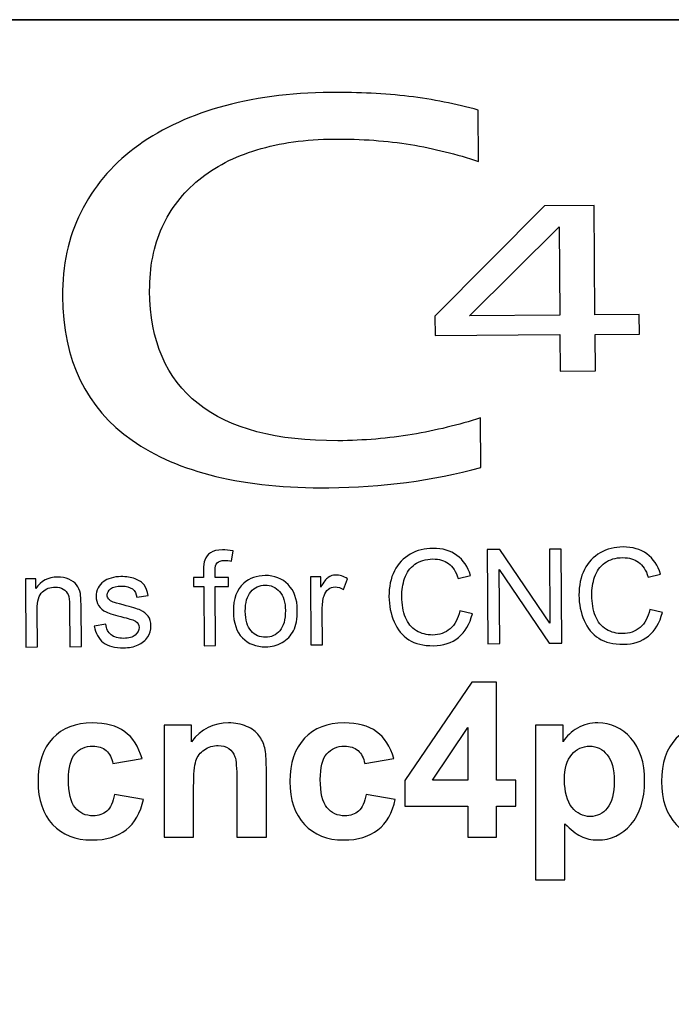
# Model space of a CAD drawing. Units: millimetres. Extents: x -140 to 108, y -171 to 140.
# Drawn here: x 71 to 80, y -107 to -93 of the extents above; entities that cross this region are included whole.
import ezdxf

# ---------------------------------------------------------------- set-up
doc = ezdxf.new("R2010")
doc.units = ezdxf.units.MM
doc.header["$MEASUREMENT"] = 0
doc.layers.add('Capa 1', color=7, linetype='Continuous')

msp = doc.modelspace()

# ---------------------------------------------------------------- linework, layer by layer
at = {"layer": 'Capa 1', "lineweight": 35}
msp.add_lwpolyline([(40.1003, -136.9481), (105.4099, -136.9481), (105.4099, -93.3599), (40.1003, -93.3599), (40.1003, -136.9481)], close=True, dxfattribs=at)
at = {"layer": 'Capa 1'}
for points, knots in [([(77.7384, -99.5485), (77.0706, -99.7302), (76.3717, -99.8244), (75.6395, -99.8297), (75.6395, -99.8297), (74.4604, -99.8382), (73.5544, -99.6191), (72.9191, -99.1738), (72.9191, -99.1738), (72.2839, -98.7285), (71.9631, -98.0651), (71.9568, -97.1835), (71.9568, -97.1835), (71.9537, -96.7559), (72.0381, -96.3695), (72.2099, -96.0228), (72.2099, -96.0228), (72.3817, -95.6762), (72.628, -95.3806), (72.9489, -95.1387), (72.9489, -95.1387), (73.2719, -94.8954), (73.6628, -94.7059), (74.1195, -94.5731), (74.1195, -94.5731), (74.5784, -94.4388), (75.0944, -94.3697), (75.6632, -94.3656), (75.6632, -94.3656), (76.0512, -94.3628), (76.4109, -94.3811), (76.7446, -94.4205), (76.7446, -94.4205), (77.0762, -94.4612), (77.3949, -94.523), (77.7027, -94.6085), (77.7027, -94.6085), (77.7027, -94.6085), (77.7079, -95.3216), (77.7079, -95.3216), (77.7079, -95.3216), (77.4042, -95.218), (77.092, -95.1394), (76.767, -95.0861), (76.767, -95.0861), (76.4439, -95.0327), (76.0907, -95.0073), (75.7071, -95.0101), (75.7071, -95.0101), (75.3148, -95.0129), (74.9622, -95.0628), (74.6447, -95.1585), (74.6447, -95.1585), (74.3293, -95.2541), (74.06, -95.3925), (73.8413, -95.5724), (73.8413, -95.5724), (73.6202, -95.7522), (73.4518, -95.9707), (73.3338, -96.2292), (73.3338, -96.2292), (73.218, -96.4863), (73.1591, -96.7806), (73.1615, -97.1093), (73.1615, -97.1093), (73.1665, -97.8001), (73.3903, -98.3194), (73.8309, -98.6672), (73.8309, -98.6672), (74.2715, -99.015), (74.9156, -99.1858), (75.7634, -99.1797), (75.7634, -99.1797), (76.1208, -99.1771), (76.4627, -99.1482), (76.7892, -99.0929), (76.7892, -99.0929), (77.118, -99.0377), (77.4312, -98.9616), (77.7334, -98.8633), (77.7334, -98.8633), (77.7334, -98.8633), (77.7384, -99.5485), (77.7384, -99.5485)], [0, 0, 0, 0, 0.0454545, 0.0454545, 0.0454545, 0.0454545, 0.0909091, 0.0909091, 0.0909091, 0.0909091, 0.1363636, 0.1363636, 0.1363636, 0.1363636, 0.1818182, 0.1818182, 0.1818182, 0.1818182, 0.2272727, 0.2272727, 0.2272727, 0.2272727, 0.2727273, 0.2727273, 0.2727273, 0.2727273, 0.3181818, 0.3181818, 0.3181818, 0.3181818, 0.3636364, 0.3636364, 0.3636364, 0.3636364, 0.4090909, 0.4090909, 0.4090909, 0.4090909, 0.4545455, 0.4545455, 0.4545455, 0.4545455, 0.5, 0.5, 0.5, 0.5, 0.5454545, 0.5454545, 0.5454545, 0.5454545, 0.5909091, 0.5909091, 0.5909091, 0.5909091, 0.6363636, 0.6363636, 0.6363636, 0.6363636, 0.6818182, 0.6818182, 0.6818182, 0.6818182, 0.7272727, 0.7272727, 0.7272727, 0.7272727, 0.7727273, 0.7727273, 0.7727273, 0.7727273, 0.8181818, 0.8181818, 0.8181818, 0.8181818, 0.8636364, 0.8636364, 0.8636364, 0.8636364, 0.9090909, 0.9090909, 0.9090909, 0.9090909, 1, 1, 1, 1]), ([(77.5587, -104.6597), (77.5587, -104.6597), (77.5587, -104.2304), (77.5587, -104.2304), (77.5587, -104.2304), (77.5587, -104.2304), (76.6881, -104.2304), (76.6881, -104.2304), (76.6881, -104.2304), (76.6881, -104.2304), (76.6881, -103.8741), (76.6881, -103.8741), (76.6881, -103.8741), (76.6881, -103.8741), (77.6114, -102.5161), (77.6114, -102.5161), (77.6114, -102.5161), (77.6114, -102.5161), (77.9552, -102.5161), (77.9552, -102.5161), (77.9552, -102.5161), (77.9552, -102.5161), (77.9552, -103.8726), (77.9552, -103.8726), (77.9552, -103.8726), (77.9552, -103.8726), (78.2205, -103.8726), (78.2205, -103.8726), (78.2205, -103.8726), (78.2205, -103.8726), (78.2205, -104.2304), (78.2205, -104.2304), (78.2205, -104.2304), (78.2205, -104.2304), (77.9552, -104.2304), (77.9552, -104.2304), (77.9552, -104.2304), (77.9552, -104.2304), (77.9552, -104.6597), (77.9552, -104.6597), (77.9552, -104.6597), (77.9552, -104.6597), (77.5587, -104.6597), (77.5587, -104.6597)], [0, 0, 0, 0, 0.0833333, 0.0833333, 0.0833333, 0.0833333, 0.1666667, 0.1666667, 0.1666667, 0.1666667, 0.25, 0.25, 0.25, 0.25, 0.3333333, 0.3333333, 0.3333333, 0.3333333, 0.4166667, 0.4166667, 0.4166667, 0.4166667, 0.5, 0.5, 0.5, 0.5, 0.5833333, 0.5833333, 0.5833333, 0.5833333, 0.6666667, 0.6666667, 0.6666667, 0.6666667, 0.75, 0.75, 0.75, 0.75, 0.8333333, 0.8333333, 0.8333333, 0.8333333, 1, 1, 1, 1]), ([(73.0564, -103.5715), (73.0564, -103.5715), (72.6539, -103.6431), (72.6539, -103.6431), (72.6539, -103.6431), (72.6405, -103.5631), (72.6097, -103.503), (72.5615, -103.4622), (72.5615, -103.4622), (72.5133, -103.422), (72.4512, -103.4016), (72.3747, -103.4016), (72.3747, -103.4016), (72.2728, -103.4016), (72.1913, -103.4369), (72.1307, -103.5074), (72.1307, -103.5074), (72.0701, -103.578), (72.0398, -103.6957), (72.0398, -103.8612), (72.0398, -103.8612), (72.0398, -104.0451), (72.0706, -104.1747), (72.1322, -104.2508), (72.1322, -104.2508), (72.1938, -104.3268), (72.2763, -104.3646), (72.3796, -104.3646), (72.3796, -104.3646), (72.4572, -104.3646), (72.5208, -104.3422), (72.57, -104.298), (72.57, -104.298), (72.6196, -104.2537), (72.6544, -104.1777), (72.6748, -104.0694), (72.6748, -104.0694), (72.6748, -104.0694), (73.0773, -104.138), (73.0773, -104.138), (73.0773, -104.138), (73.0355, -104.3228), (72.9555, -104.4624), (72.8373, -104.5568), (72.8373, -104.5568), (72.719, -104.6513), (72.5605, -104.6985), (72.3613, -104.6985), (72.3613, -104.6985), (72.1357, -104.6985), (71.9553, -104.6269), (71.8211, -104.4843), (71.8211, -104.4843), (71.6865, -104.3412), (71.6194, -104.1434), (71.6194, -103.8905), (71.6194, -103.8905), (71.6194, -103.6346), (71.687, -103.4359), (71.8216, -103.2933), (71.8216, -103.2933), (71.9563, -103.1507), (72.1387, -103.0796), (72.3687, -103.0796), (72.3687, -103.0796), (72.5565, -103.0796), (72.7061, -103.1204), (72.8174, -103.2013), (72.8174, -103.2013), (72.9282, -103.2823), (73.0077, -103.4056), (73.0564, -103.5715)], [0, 0, 0, 0, 0.0526316, 0.0526316, 0.0526316, 0.0526316, 0.1052632, 0.1052632, 0.1052632, 0.1052632, 0.1578947, 0.1578947, 0.1578947, 0.1578947, 0.2105263, 0.2105263, 0.2105263, 0.2105263, 0.2631579, 0.2631579, 0.2631579, 0.2631579, 0.3157895, 0.3157895, 0.3157895, 0.3157895, 0.3684211, 0.3684211, 0.3684211, 0.3684211, 0.4210526, 0.4210526, 0.4210526, 0.4210526, 0.4736842, 0.4736842, 0.4736842, 0.4736842, 0.5263158, 0.5263158, 0.5263158, 0.5263158, 0.5789474, 0.5789474, 0.5789474, 0.5789474, 0.6315789, 0.6315789, 0.6315789, 0.6315789, 0.6842105, 0.6842105, 0.6842105, 0.6842105, 0.7368421, 0.7368421, 0.7368421, 0.7368421, 0.7894737, 0.7894737, 0.7894737, 0.7894737, 0.8421053, 0.8421053, 0.8421053, 0.8421053, 0.8947368, 0.8947368, 0.8947368, 0.8947368, 1, 1, 1, 1]), ([(74.7741, -104.6597), (74.7741, -104.6597), (74.3657, -104.6597), (74.3657, -104.6597), (74.3657, -104.6597), (74.3657, -104.6597), (74.3657, -103.8711), (74.3657, -103.8711), (74.3657, -103.8711), (74.3657, -103.7042), (74.3567, -103.5964), (74.3394, -103.5477), (74.3394, -103.5477), (74.3215, -103.4985), (74.2931, -103.4607), (74.2534, -103.4334), (74.2534, -103.4334), (74.2136, -103.4061), (74.1659, -103.3926), (74.1103, -103.3926), (74.1103, -103.3926), (74.0387, -103.3926), (73.9746, -103.412), (73.918, -103.4508), (73.918, -103.4508), (73.8609, -103.4895), (73.8221, -103.5412), (73.8012, -103.6048), (73.8012, -103.6048), (73.7799, -103.6689), (73.7694, -103.7872), (73.7694, -103.9601), (73.7694, -103.9601), (73.7694, -103.9601), (73.7694, -104.6597), (73.7694, -104.6597), (73.7694, -104.6597), (73.7694, -104.6597), (73.361, -104.6597), (73.361, -104.6597), (73.361, -104.6597), (73.361, -104.6597), (73.361, -103.1124), (73.361, -103.1124), (73.361, -103.1124), (73.361, -103.1124), (73.7396, -103.1124), (73.7396, -103.1124), (73.7396, -103.1124), (73.7396, -103.1124), (73.7396, -103.3395), (73.7396, -103.3395), (73.7396, -103.3395), (73.8753, -103.1661), (74.0457, -103.0796), (74.2519, -103.0796), (74.2519, -103.0796), (74.3423, -103.0796), (74.4253, -103.096), (74.5003, -103.1283), (74.5003, -103.1283), (74.5759, -103.1611), (74.6325, -103.2023), (74.6708, -103.2525), (74.6708, -103.2525), (74.7095, -103.3032), (74.7364, -103.3604), (74.7513, -103.4244), (74.7513, -103.4244), (74.7667, -103.4885), (74.7741, -103.58), (74.7741, -103.6992), (74.7741, -103.6992), (74.7741, -103.6992), (74.7741, -104.6597), (74.7741, -104.6597)], [0, 0, 0, 0, 0.05, 0.05, 0.05, 0.05, 0.1, 0.1, 0.1, 0.1, 0.15, 0.15, 0.15, 0.15, 0.2, 0.2, 0.2, 0.2, 0.25, 0.25, 0.25, 0.25, 0.3, 0.3, 0.3, 0.3, 0.35, 0.35, 0.35, 0.35, 0.4, 0.4, 0.4, 0.4, 0.45, 0.45, 0.45, 0.45, 0.5, 0.5, 0.5, 0.5, 0.55, 0.55, 0.55, 0.55, 0.6, 0.6, 0.6, 0.6, 0.65, 0.65, 0.65, 0.65, 0.7, 0.7, 0.7, 0.7, 0.75, 0.75, 0.75, 0.75, 0.8, 0.8, 0.8, 0.8, 0.85, 0.85, 0.85, 0.85, 0.9, 0.9, 0.9, 0.9, 1, 1, 1, 1]), ([(76.5356, -103.5715), (76.5356, -103.5715), (76.1331, -103.6431), (76.1331, -103.6431), (76.1331, -103.6431), (76.1197, -103.5631), (76.0889, -103.503), (76.0407, -103.4622), (76.0407, -103.4622), (75.9925, -103.422), (75.9304, -103.4016), (75.8539, -103.4016), (75.8539, -103.4016), (75.752, -103.4016), (75.6705, -103.4369), (75.6099, -103.5074), (75.6099, -103.5074), (75.5493, -103.578), (75.519, -103.6957), (75.519, -103.8612), (75.519, -103.8612), (75.519, -104.0451), (75.5498, -104.1747), (75.6114, -104.2508), (75.6114, -104.2508), (75.673, -104.3268), (75.7555, -104.3646), (75.8588, -104.3646), (75.8588, -104.3646), (75.9364, -104.3646), (76, -104.3422), (76.0492, -104.298), (76.0492, -104.298), (76.0988, -104.2537), (76.1336, -104.1777), (76.154, -104.0694), (76.154, -104.0694), (76.154, -104.0694), (76.5565, -104.138), (76.5565, -104.138), (76.5565, -104.138), (76.5147, -104.3228), (76.4347, -104.4624), (76.3165, -104.5568), (76.3165, -104.5568), (76.1982, -104.6513), (76.0397, -104.6985), (75.8405, -104.6985), (75.8405, -104.6985), (75.6149, -104.6985), (75.4345, -104.6269), (75.3003, -104.4843), (75.3003, -104.4843), (75.1657, -104.3412), (75.0986, -104.1434), (75.0986, -103.8905), (75.0986, -103.8905), (75.0986, -103.6346), (75.1662, -103.4359), (75.3008, -103.2933), (75.3008, -103.2933), (75.4355, -103.1507), (75.6179, -103.0796), (75.8479, -103.0796), (75.8479, -103.0796), (76.0357, -103.0796), (76.1853, -103.1204), (76.2966, -103.2013), (76.2966, -103.2013), (76.4074, -103.2823), (76.4869, -103.4056), (76.5356, -103.5715)], [0, 0, 0, 0, 0.0526316, 0.0526316, 0.0526316, 0.0526316, 0.1052632, 0.1052632, 0.1052632, 0.1052632, 0.1578947, 0.1578947, 0.1578947, 0.1578947, 0.2105263, 0.2105263, 0.2105263, 0.2105263, 0.2631579, 0.2631579, 0.2631579, 0.2631579, 0.3157895, 0.3157895, 0.3157895, 0.3157895, 0.3684211, 0.3684211, 0.3684211, 0.3684211, 0.4210526, 0.4210526, 0.4210526, 0.4210526, 0.4736842, 0.4736842, 0.4736842, 0.4736842, 0.5263158, 0.5263158, 0.5263158, 0.5263158, 0.5789474, 0.5789474, 0.5789474, 0.5789474, 0.6315789, 0.6315789, 0.6315789, 0.6315789, 0.6842105, 0.6842105, 0.6842105, 0.6842105, 0.7368421, 0.7368421, 0.7368421, 0.7368421, 0.7894737, 0.7894737, 0.7894737, 0.7894737, 0.8421053, 0.8421053, 0.8421053, 0.8421053, 0.8947368, 0.8947368, 0.8947368, 0.8947368, 1, 1, 1, 1]), ([(77.5587, -103.8726), (77.5587, -103.8726), (77.5587, -103.1437), (77.5587, -103.1437), (77.5587, -103.1437), (77.5587, -103.1437), (77.0707, -103.8726), (77.0707, -103.8726), (77.0707, -103.8726), (77.0707, -103.8726), (77.5587, -103.8726), (77.5587, -103.8726)], [0, 0, 0, 0, 0.25, 0.25, 0.25, 0.25, 0.5, 0.5, 0.5, 0.5, 1, 1, 1, 1]), ([(78.4923, -103.1124), (78.4923, -103.1124), (78.8739, -103.1124), (78.8739, -103.1124), (78.8739, -103.1124), (78.8739, -103.1124), (78.8739, -103.3395), (78.8739, -103.3395), (78.8739, -103.3395), (78.9236, -103.262), (78.9902, -103.1994), (79.0747, -103.1512), (79.0747, -103.1512), (79.1591, -103.1035), (79.2531, -103.0796), (79.3559, -103.0796), (79.3559, -103.0796), (79.5353, -103.0796), (79.6878, -103.1502), (79.813, -103.2913), (79.813, -103.2913), (79.9383, -103.4319), (80.0009, -103.6287), (80.0009, -103.8801), (80.0009, -103.8801), (80.0009, -104.139), (79.9378, -104.3397), (79.8116, -104.4833), (79.8116, -104.4833), (79.6853, -104.6269), (79.5323, -104.6985), (79.3524, -104.6985), (79.3524, -104.6985), (79.267, -104.6985), (79.1895, -104.6816), (79.1199, -104.6473), (79.1199, -104.6473), (79.0508, -104.6135), (78.9773, -104.5554), (78.9008, -104.4729), (78.9008, -104.4729), (78.9008, -104.4729), (78.9008, -105.247), (78.9008, -105.247), (78.9008, -105.247), (78.9008, -105.247), (78.4923, -105.247), (78.4923, -105.247), (78.4923, -105.247), (78.4923, -105.247), (78.4923, -103.1124), (78.4923, -103.1124)], [0, 0, 0, 0, 0.0714286, 0.0714286, 0.0714286, 0.0714286, 0.1428571, 0.1428571, 0.1428571, 0.1428571, 0.2142857, 0.2142857, 0.2142857, 0.2142857, 0.2857143, 0.2857143, 0.2857143, 0.2857143, 0.3571429, 0.3571429, 0.3571429, 0.3571429, 0.4285714, 0.4285714, 0.4285714, 0.4285714, 0.5, 0.5, 0.5, 0.5, 0.5714286, 0.5714286, 0.5714286, 0.5714286, 0.6428571, 0.6428571, 0.6428571, 0.6428571, 0.7142857, 0.7142857, 0.7142857, 0.7142857, 0.7857143, 0.7857143, 0.7857143, 0.7857143, 0.8571429, 0.8571429, 0.8571429, 0.8571429, 1, 1, 1, 1]), ([(81.6729, -103.5715), (81.6729, -103.5715), (81.2704, -103.6431), (81.2704, -103.6431), (81.2704, -103.6431), (81.257, -103.5631), (81.2262, -103.503), (81.178, -103.4622), (81.178, -103.4622), (81.1298, -103.422), (81.0677, -103.4016), (80.9912, -103.4016), (80.9912, -103.4016), (80.8893, -103.4016), (80.8078, -103.4369), (80.7472, -103.5074), (80.7472, -103.5074), (80.6866, -103.578), (80.6563, -103.6957), (80.6563, -103.8612), (80.6563, -103.8612), (80.6563, -104.0451), (80.6871, -104.1747), (80.7487, -104.2508), (80.7487, -104.2508), (80.8103, -104.3268), (80.8928, -104.3646), (80.9961, -104.3646), (80.9961, -104.3646), (81.0737, -104.3646), (81.1373, -104.3422), (81.1865, -104.298), (81.1865, -104.298), (81.2361, -104.2537), (81.2709, -104.1777), (81.2913, -104.0694), (81.2913, -104.0694), (81.2913, -104.0694), (81.6938, -104.138), (81.6938, -104.138), (81.6938, -104.138), (81.652, -104.3228), (81.572, -104.4624), (81.4538, -104.5568), (81.4538, -104.5568), (81.3355, -104.6513), (81.177, -104.6985), (80.9778, -104.6985), (80.9778, -104.6985), (80.7522, -104.6985), (80.5718, -104.6269), (80.4376, -104.4843), (80.4376, -104.4843), (80.303, -104.3412), (80.2359, -104.1434), (80.2359, -103.8905), (80.2359, -103.8905), (80.2359, -103.6346), (80.3035, -103.4359), (80.4381, -103.2933), (80.4381, -103.2933), (80.5728, -103.1507), (80.7552, -103.0796), (80.9852, -103.0796), (80.9852, -103.0796), (81.173, -103.0796), (81.3226, -103.1204), (81.4339, -103.2013), (81.4339, -103.2013), (81.5447, -103.2823), (81.6242, -103.4056), (81.6729, -103.5715)], [0, 0, 0, 0, 0.0526316, 0.0526316, 0.0526316, 0.0526316, 0.1052632, 0.1052632, 0.1052632, 0.1052632, 0.1578947, 0.1578947, 0.1578947, 0.1578947, 0.2105263, 0.2105263, 0.2105263, 0.2105263, 0.2631579, 0.2631579, 0.2631579, 0.2631579, 0.3157895, 0.3157895, 0.3157895, 0.3157895, 0.3684211, 0.3684211, 0.3684211, 0.3684211, 0.4210526, 0.4210526, 0.4210526, 0.4210526, 0.4736842, 0.4736842, 0.4736842, 0.4736842, 0.5263158, 0.5263158, 0.5263158, 0.5263158, 0.5789474, 0.5789474, 0.5789474, 0.5789474, 0.6315789, 0.6315789, 0.6315789, 0.6315789, 0.6842105, 0.6842105, 0.6842105, 0.6842105, 0.7368421, 0.7368421, 0.7368421, 0.7368421, 0.7894737, 0.7894737, 0.7894737, 0.7894737, 0.8421053, 0.8421053, 0.8421053, 0.8421053, 0.8947368, 0.8947368, 0.8947368, 0.8947368, 1, 1, 1, 1]), ([(78.8948, -103.8622), (78.8948, -104.0366), (78.9291, -104.1653), (78.9982, -104.2488), (78.9982, -104.2488), (79.0667, -104.3318), (79.1507, -104.3735), (79.2491, -104.3735), (79.2491, -104.3735), (79.344, -104.3735), (79.423, -104.3352), (79.4861, -104.2587), (79.4861, -104.2587), (79.5492, -104.1822), (79.5805, -104.057), (79.5805, -103.8826), (79.5805, -103.8826), (79.5805, -103.7196), (79.5482, -103.5989), (79.4831, -103.5198), (79.4831, -103.5198), (79.4185, -103.4408), (79.338, -103.4016), (79.2421, -103.4016), (79.2421, -103.4016), (79.1423, -103.4016), (79.0593, -103.4403), (78.9937, -103.5179), (78.9937, -103.5179), (78.9276, -103.5954), (78.8948, -103.7102), (78.8948, -103.8622)], [0, 0, 0, 0, 0.1111111, 0.1111111, 0.1111111, 0.1111111, 0.2222222, 0.2222222, 0.2222222, 0.2222222, 0.3333333, 0.3333333, 0.3333333, 0.3333333, 0.4444444, 0.4444444, 0.4444444, 0.4444444, 0.5555556, 0.5555556, 0.5555556, 0.5555556, 0.6666667, 0.6666667, 0.6666667, 0.6666667, 0.7777778, 0.7777778, 0.7777778, 0.7777778, 1, 1, 1, 1])]:
    msp.add_open_spline(points, degree=3, knots=knots, dxfattribs=at)
at = {"layer": 'Capa 1', "color": 240}
for points, knots in [([(79.9287, -97.705), (79.9287, -97.705), (79.3169, -97.7094), (79.3169, -97.7094), (79.3169, -97.7094), (79.3169, -97.7094), (79.3205, -98.2158), (79.3205, -98.2158), (79.3205, -98.2158), (79.3205, -98.2158), (78.8332, -98.2193), (78.8332, -98.2193), (78.8332, -98.2193), (78.8332, -98.2193), (78.8295, -97.7129), (78.8295, -97.7129), (78.8295, -97.7129), (78.8295, -97.7129), (77.1053, -97.7253), (77.1053, -97.7253), (77.1053, -97.7253), (77.1053, -97.7253), (77.1034, -97.4575), (77.1034, -97.4575), (77.1034, -97.4575), (77.1034, -97.4575), (78.6192, -95.9315), (78.6192, -95.9315), (78.6192, -95.9315), (78.6192, -95.9315), (79.304, -95.9266), (79.304, -95.9266), (79.304, -95.9266), (79.304, -95.9266), (79.3149, -97.4415), (79.3149, -97.4415), (79.3149, -97.4415), (79.3149, -97.4415), (79.9268, -97.4371), (79.9268, -97.4371), (79.9268, -97.4371), (79.9268, -97.4371), (79.9287, -97.705), (79.9287, -97.705)], [0, 0, 0, 0, 0.0833333, 0.0833333, 0.0833333, 0.0833333, 0.1666667, 0.1666667, 0.1666667, 0.1666667, 0.25, 0.25, 0.25, 0.25, 0.3333333, 0.3333333, 0.3333333, 0.3333333, 0.4166667, 0.4166667, 0.4166667, 0.4166667, 0.5, 0.5, 0.5, 0.5, 0.5833333, 0.5833333, 0.5833333, 0.5833333, 0.6666667, 0.6666667, 0.6666667, 0.6666667, 0.75, 0.75, 0.75, 0.75, 0.8333333, 0.8333333, 0.8333333, 0.8333333, 1, 1, 1, 1]), ([(78.8188, -96.2242), (78.8188, -96.2242), (77.5806, -97.454), (77.5806, -97.454), (77.5806, -97.454), (77.5806, -97.454), (78.8276, -97.445), (78.8276, -97.445), (78.8276, -97.445), (78.8276, -97.445), (78.8188, -96.2242), (78.8188, -96.2242)], [0, 0, 0, 0, 0.25, 0.25, 0.25, 0.25, 0.5, 0.5, 0.5, 0.5, 1, 1, 1, 1]), ([(73.9144, -102.0133), (73.9144, -102.0133), (73.9085, -101.195), (73.9085, -101.195), (73.9085, -101.195), (73.9085, -101.195), (73.7677, -101.196), (73.7677, -101.196), (73.7677, -101.196), (73.7677, -101.196), (73.7668, -101.0718), (73.7668, -101.0718), (73.7668, -101.0718), (73.7668, -101.0718), (73.9076, -101.0708), (73.9076, -101.0708), (73.9076, -101.0708), (73.9076, -101.0708), (73.9069, -100.9705), (73.9069, -100.9705), (73.9069, -100.9705), (73.9065, -100.9072), (73.9119, -100.8599), (73.9229, -100.8292), (73.9229, -100.8292), (73.938, -100.7876), (73.9647, -100.7538), (74.0033, -100.7278), (74.0033, -100.7278), (74.0419, -100.7017), (74.096, -100.6886), (74.1661, -100.6881), (74.1661, -100.6881), (74.2109, -100.6877), (74.2606, -100.6926), (74.3152, -100.7031), (74.3152, -100.7031), (74.3152, -100.7031), (74.2923, -100.8426), (74.2923, -100.8426), (74.2923, -100.8426), (74.2592, -100.8368), (74.2277, -100.834), (74.198, -100.8342), (74.198, -100.8342), (74.1495, -100.8345), (74.1153, -100.8451), (74.0955, -100.8661), (74.0955, -100.8661), (74.0754, -100.8869), (74.0657, -100.9257), (74.0661, -100.9827), (74.0661, -100.9827), (74.0661, -100.9827), (74.0667, -101.0696), (74.0667, -101.0696), (74.0667, -101.0696), (74.0667, -101.0696), (74.2503, -101.0683), (74.2503, -101.0683), (74.2503, -101.0683), (74.2503, -101.0683), (74.2512, -101.1926), (74.2512, -101.1926), (74.2512, -101.1926), (74.2512, -101.1926), (74.0676, -101.1939), (74.0676, -101.1939), (74.0676, -101.1939), (74.0676, -101.1939), (74.0735, -102.0121), (74.0735, -102.0121), (74.0735, -102.0121), (74.0735, -102.0121), (73.9144, -102.0133), (73.9144, -102.0133)], [0, 0, 0, 0, 0.05, 0.05, 0.05, 0.05, 0.1, 0.1, 0.1, 0.1, 0.15, 0.15, 0.15, 0.15, 0.2, 0.2, 0.2, 0.2, 0.25, 0.25, 0.25, 0.25, 0.3, 0.3, 0.3, 0.3, 0.35, 0.35, 0.35, 0.35, 0.4, 0.4, 0.4, 0.4, 0.45, 0.45, 0.45, 0.45, 0.5, 0.5, 0.5, 0.5, 0.55, 0.55, 0.55, 0.55, 0.6, 0.6, 0.6, 0.6, 0.65, 0.65, 0.65, 0.65, 0.7, 0.7, 0.7, 0.7, 0.75, 0.75, 0.75, 0.75, 0.8, 0.8, 0.8, 0.8, 0.85, 0.85, 0.85, 0.85, 0.9, 0.9, 0.9, 0.9, 1, 1, 1, 1]), ([(77.4481, -101.5315), (77.4481, -101.5315), (77.6208, -101.5739), (77.6208, -101.5739), (77.6208, -101.5739), (77.5858, -101.7153), (77.5214, -101.8236), (77.4283, -101.8988), (77.4283, -101.8988), (77.3349, -101.9737), (77.2207, -102.0115), (77.0849, -102.0125), (77.0849, -102.0125), (76.9447, -102.0135), (76.8306, -101.9859), (76.7423, -101.9295), (76.7423, -101.9295), (76.6541, -101.8729), (76.5865, -101.7907), (76.54, -101.6829), (76.54, -101.6829), (76.4935, -101.5747), (76.4696, -101.4586), (76.4687, -101.3344), (76.4687, -101.3344), (76.4677, -101.1989), (76.4926, -101.0806), (76.5437, -100.9794), (76.5437, -100.9794), (76.5948, -100.8781), (76.6678, -100.8009), (76.7632, -100.7478), (76.7632, -100.7478), (76.8582, -100.6947), (76.9632, -100.6679), (77.078, -100.6671), (77.078, -100.6671), (77.2083, -100.6661), (77.3179, -100.6984), (77.4071, -100.7641), (77.4071, -100.7641), (77.4963, -100.8298), (77.5588, -100.9224), (77.5945, -101.0424), (77.5945, -101.0424), (77.5945, -101.0424), (77.4255, -101.0836), (77.4255, -101.0836), (77.4255, -101.0836), (77.3945, -100.989), (77.3504, -100.9205), (77.2925, -100.8776), (77.2925, -100.8776), (77.2349, -100.8347), (77.1627, -100.8137), (77.0754, -100.8143), (77.0754, -100.8143), (76.9754, -100.8151), (76.8923, -100.8396), (76.8254, -100.8879), (76.8254, -100.8879), (76.7585, -100.9366), (76.7117, -101.0012), (76.6853, -101.0823), (76.6853, -101.0823), (76.6586, -101.163), (76.6456, -101.2465), (76.6462, -101.3322), (76.6462, -101.3322), (76.647, -101.4431), (76.6638, -101.5393), (76.6965, -101.6217), (76.6965, -101.6217), (76.7295, -101.7039), (76.7799, -101.7654), (76.8484, -101.8058), (76.8484, -101.8058), (76.9169, -101.8462), (76.9906, -101.866), (77.07, -101.8654), (77.07, -101.8654), (77.1663, -101.8647), (77.2476, -101.8362), (77.3141, -101.7803), (77.3141, -101.7803), (77.3807, -101.7241), (77.4253, -101.6411), (77.4481, -101.5315)], [0, 0, 0, 0, 0.0434783, 0.0434783, 0.0434783, 0.0434783, 0.0869565, 0.0869565, 0.0869565, 0.0869565, 0.1304348, 0.1304348, 0.1304348, 0.1304348, 0.173913, 0.173913, 0.173913, 0.173913, 0.2173913, 0.2173913, 0.2173913, 0.2173913, 0.2608696, 0.2608696, 0.2608696, 0.2608696, 0.3043478, 0.3043478, 0.3043478, 0.3043478, 0.3478261, 0.3478261, 0.3478261, 0.3478261, 0.3913043, 0.3913043, 0.3913043, 0.3913043, 0.4347826, 0.4347826, 0.4347826, 0.4347826, 0.4782609, 0.4782609, 0.4782609, 0.4782609, 0.5217391, 0.5217391, 0.5217391, 0.5217391, 0.5652174, 0.5652174, 0.5652174, 0.5652174, 0.6086957, 0.6086957, 0.6086957, 0.6086957, 0.6521739, 0.6521739, 0.6521739, 0.6521739, 0.6956522, 0.6956522, 0.6956522, 0.6956522, 0.7391304, 0.7391304, 0.7391304, 0.7391304, 0.7826087, 0.7826087, 0.7826087, 0.7826087, 0.826087, 0.826087, 0.826087, 0.826087, 0.8695652, 0.8695652, 0.8695652, 0.8695652, 0.9130435, 0.9130435, 0.9130435, 0.9130435, 1, 1, 1, 1]), ([(77.834, -101.985), (77.834, -101.985), (77.8246, -100.6838), (77.8246, -100.6838), (77.8246, -100.6838), (77.8246, -100.6838), (78.0013, -100.6826), (78.0013, -100.6826), (78.0013, -100.6826), (78.0013, -100.6826), (78.692, -101.6992), (78.692, -101.6992), (78.692, -101.6992), (78.692, -101.6992), (78.6847, -100.6776), (78.6847, -100.6776), (78.6847, -100.6776), (78.6847, -100.6776), (78.8498, -100.6764), (78.8498, -100.6764), (78.8498, -100.6764), (78.8498, -100.6764), (78.8592, -101.9776), (78.8592, -101.9776), (78.8592, -101.9776), (78.8592, -101.9776), (78.6826, -101.9789), (78.6826, -101.9789), (78.6826, -101.9789), (78.6826, -101.9789), (77.9917, -100.9613), (77.9917, -100.9613), (77.9917, -100.9613), (77.9917, -100.9613), (77.9991, -101.9838), (77.9991, -101.9838), (77.9991, -101.9838), (77.9991, -101.9838), (77.834, -101.985), (77.834, -101.985)], [0, 0, 0, 0, 0.0909091, 0.0909091, 0.0909091, 0.0909091, 0.1818182, 0.1818182, 0.1818182, 0.1818182, 0.2727273, 0.2727273, 0.2727273, 0.2727273, 0.3636364, 0.3636364, 0.3636364, 0.3636364, 0.4545455, 0.4545455, 0.4545455, 0.4545455, 0.5454545, 0.5454545, 0.5454545, 0.5454545, 0.6363636, 0.6363636, 0.6363636, 0.6363636, 0.7272727, 0.7272727, 0.7272727, 0.7272727, 0.8181818, 0.8181818, 0.8181818, 0.8181818, 1, 1, 1, 1]), ([(80.0735, -101.5125), (80.0735, -101.5125), (80.2462, -101.5549), (80.2462, -101.5549), (80.2462, -101.5549), (80.2111, -101.6964), (80.1467, -101.8047), (80.0537, -101.8799), (80.0537, -101.8799), (79.9603, -101.9548), (79.846, -101.9926), (79.7103, -101.9935), (79.7103, -101.9935), (79.5701, -101.9946), (79.456, -101.9669), (79.3677, -101.9106), (79.3677, -101.9106), (79.2795, -101.854), (79.2119, -101.7718), (79.1653, -101.6639), (79.1653, -101.6639), (79.1189, -101.5558), (79.095, -101.4396), (79.0941, -101.3154), (79.0941, -101.3154), (79.0931, -101.18), (79.118, -101.0617), (79.169, -100.9604), (79.169, -100.9604), (79.2202, -100.8591), (79.2932, -100.782), (79.3886, -100.7289), (79.3886, -100.7289), (79.4836, -100.6758), (79.5886, -100.6489), (79.7034, -100.6481), (79.7034, -100.6481), (79.8336, -100.6472), (79.9432, -100.6795), (80.0325, -100.7452), (80.0325, -100.7452), (80.1217, -100.8109), (80.1842, -100.9034), (80.2199, -101.0234), (80.2199, -101.0234), (80.2199, -101.0234), (80.0508, -101.0646), (80.0508, -101.0646), (80.0508, -101.0646), (80.0198, -100.97), (79.9758, -100.9016), (79.9179, -100.8587), (79.9179, -100.8587), (79.8603, -100.8158), (79.788, -100.7948), (79.7008, -100.7954), (79.7008, -100.7954), (79.6008, -100.7961), (79.5176, -100.8207), (79.4508, -100.869), (79.4508, -100.869), (79.3839, -100.9177), (79.337, -100.9822), (79.3107, -101.0633), (79.3107, -101.0633), (79.284, -101.1441), (79.271, -101.2275), (79.2716, -101.3133), (79.2716, -101.3133), (79.2724, -101.4241), (79.2891, -101.5203), (79.3218, -101.6028), (79.3218, -101.6028), (79.3549, -101.685), (79.4053, -101.7464), (79.4737, -101.7868), (79.4737, -101.7868), (79.5422, -101.8273), (79.616, -101.847), (79.6954, -101.8465), (79.6954, -101.8465), (79.7917, -101.8458), (79.8729, -101.8173), (79.9395, -101.7614), (79.9395, -101.7614), (80.0061, -101.7052), (80.0506, -101.6221), (80.0735, -101.5125)], [0, 0, 0, 0, 0.0434783, 0.0434783, 0.0434783, 0.0434783, 0.0869565, 0.0869565, 0.0869565, 0.0869565, 0.1304348, 0.1304348, 0.1304348, 0.1304348, 0.173913, 0.173913, 0.173913, 0.173913, 0.2173913, 0.2173913, 0.2173913, 0.2173913, 0.2608696, 0.2608696, 0.2608696, 0.2608696, 0.3043478, 0.3043478, 0.3043478, 0.3043478, 0.3478261, 0.3478261, 0.3478261, 0.3478261, 0.3913043, 0.3913043, 0.3913043, 0.3913043, 0.4347826, 0.4347826, 0.4347826, 0.4347826, 0.4782609, 0.4782609, 0.4782609, 0.4782609, 0.5217391, 0.5217391, 0.5217391, 0.5217391, 0.5652174, 0.5652174, 0.5652174, 0.5652174, 0.6086957, 0.6086957, 0.6086957, 0.6086957, 0.6521739, 0.6521739, 0.6521739, 0.6521739, 0.6956522, 0.6956522, 0.6956522, 0.6956522, 0.7391304, 0.7391304, 0.7391304, 0.7391304, 0.7826087, 0.7826087, 0.7826087, 0.7826087, 0.826087, 0.826087, 0.826087, 0.826087, 0.8695652, 0.8695652, 0.8695652, 0.8695652, 0.9130435, 0.9130435, 0.9130435, 0.9130435, 1, 1, 1, 1]), ([(71.4519, -102.031), (71.4519, -102.031), (71.4451, -101.0885), (71.4451, -101.0885), (71.4451, -101.0885), (71.4451, -101.0885), (71.5887, -101.0875), (71.5887, -101.0875), (71.5887, -101.0875), (71.5887, -101.0875), (71.5896, -101.2214), (71.5896, -101.2214), (71.5896, -101.2214), (71.6583, -101.1173), (71.7578, -101.0648), (71.8884, -101.0639), (71.8884, -101.0639), (71.9454, -101.0634), (71.9976, -101.0734), (72.0453, -101.0933), (72.0453, -101.0933), (72.0933, -101.1135), (72.1289, -101.14), (72.1528, -101.1731), (72.1528, -101.1731), (72.1769, -101.206), (72.1936, -101.2452), (72.2036, -101.2906), (72.2036, -101.2906), (72.2096, -101.3202), (72.213, -101.3721), (72.2135, -101.4459), (72.2135, -101.4459), (72.2135, -101.4459), (72.2177, -102.0255), (72.2177, -102.0255), (72.2177, -102.0255), (72.2177, -102.0255), (72.0577, -102.0267), (72.0577, -102.0267), (72.0577, -102.0267), (72.0577, -102.0267), (72.0536, -101.4532), (72.0536, -101.4532), (72.0536, -101.4532), (72.0531, -101.3883), (72.0467, -101.3396), (72.034, -101.3073), (72.034, -101.3073), (72.0214, -101.2753), (71.9991, -101.2497), (71.9675, -101.2308), (71.9675, -101.2308), (71.9355, -101.2117), (71.8985, -101.2022), (71.8558, -101.2025), (71.8558, -101.2025), (71.7876, -101.203), (71.7293, -101.2252), (71.6799, -101.2686), (71.6799, -101.2686), (71.6309, -101.3123), (71.6069, -101.3943), (71.6078, -101.5152), (71.6078, -101.5152), (71.6078, -101.5152), (71.6115, -102.0299), (71.6115, -102.0299), (71.6115, -102.0299), (71.6115, -102.0299), (71.4519, -102.031), (71.4519, -102.031)], [0, 0, 0, 0, 0.0526316, 0.0526316, 0.0526316, 0.0526316, 0.1052632, 0.1052632, 0.1052632, 0.1052632, 0.1578947, 0.1578947, 0.1578947, 0.1578947, 0.2105263, 0.2105263, 0.2105263, 0.2105263, 0.2631579, 0.2631579, 0.2631579, 0.2631579, 0.3157895, 0.3157895, 0.3157895, 0.3157895, 0.3684211, 0.3684211, 0.3684211, 0.3684211, 0.4210526, 0.4210526, 0.4210526, 0.4210526, 0.4736842, 0.4736842, 0.4736842, 0.4736842, 0.5263158, 0.5263158, 0.5263158, 0.5263158, 0.5789474, 0.5789474, 0.5789474, 0.5789474, 0.6315789, 0.6315789, 0.6315789, 0.6315789, 0.6842105, 0.6842105, 0.6842105, 0.6842105, 0.7368421, 0.7368421, 0.7368421, 0.7368421, 0.7894737, 0.7894737, 0.7894737, 0.7894737, 0.8421053, 0.8421053, 0.8421053, 0.8421053, 0.8947368, 0.8947368, 0.8947368, 0.8947368, 1, 1, 1, 1]), ([(72.3968, -101.7427), (72.3968, -101.7427), (72.5545, -101.7168), (72.5545, -101.7168), (72.5545, -101.7168), (72.5637, -101.7801), (72.5889, -101.8283), (72.6297, -101.8619), (72.6297, -101.8619), (72.6703, -101.8953), (72.727, -101.9118), (72.8001, -101.9113), (72.8001, -101.9113), (72.8734, -101.9108), (72.9278, -101.8953), (72.963, -101.8653), (72.963, -101.8653), (72.9983, -101.835), (73.0158, -101.7998), (73.0155, -101.7598), (73.0155, -101.7598), (73.0153, -101.7234), (72.9993, -101.6954), (72.9677, -101.6747), (72.9677, -101.6747), (72.9458, -101.6606), (72.8911, -101.6431), (72.804, -101.6219), (72.804, -101.6219), (72.6869, -101.5931), (72.6052, -101.5683), (72.5599, -101.5468), (72.5599, -101.5468), (72.5146, -101.5256), (72.4798, -101.4959), (72.4563, -101.4579), (72.4563, -101.4579), (72.4327, -101.4198), (72.4206, -101.3778), (72.4202, -101.3318), (72.4202, -101.3318), (72.4199, -101.2897), (72.4293, -101.2508), (72.4484, -101.215), (72.4484, -101.215), (72.4672, -101.1787), (72.4934, -101.1488), (72.5262, -101.125), (72.5262, -101.125), (72.551, -101.1066), (72.5848, -101.0907), (72.6274, -101.0776), (72.6274, -101.0776), (72.6704, -101.0646), (72.7164, -101.0579), (72.7654, -101.0575), (72.7654, -101.0575), (72.8393, -101.057), (72.9042, -101.0674), (72.9604, -101.0882), (72.9604, -101.0882), (73.0167, -101.109), (73.0581, -101.1375), (73.085, -101.1737), (73.085, -101.1737), (73.1119, -101.2102), (73.1304, -101.2585), (73.1409, -101.3193), (73.1409, -101.3193), (73.1409, -101.3193), (72.985, -101.3419), (72.985, -101.3419), (72.985, -101.3419), (72.9774, -101.2935), (72.9565, -101.2558), (72.9224, -101.2288), (72.9224, -101.2288), (72.8882, -101.2018), (72.84, -101.1884), (72.7779, -101.1889), (72.7779, -101.1889), (72.7045, -101.1894), (72.6522, -101.202), (72.6212, -101.2264), (72.6212, -101.2264), (72.5899, -101.2509), (72.5744, -101.2794), (72.5746, -101.3119), (72.5746, -101.3119), (72.5747, -101.3328), (72.5815, -101.3512), (72.5947, -101.3678), (72.5947, -101.3678), (72.6078, -101.385), (72.6282, -101.3988), (72.6561, -101.4101), (72.6561, -101.4101), (72.6723, -101.4157), (72.7193, -101.429), (72.7976, -101.4497), (72.7976, -101.4497), (72.9109, -101.4791), (72.9898, -101.5031), (73.0345, -101.5222), (73.0345, -101.5222), (73.0794, -101.5409), (73.1148, -101.5688), (73.1405, -101.6053), (73.1405, -101.6053), (73.1662, -101.6418), (73.1793, -101.6871), (73.1797, -101.7416), (73.1797, -101.7416), (73.1801, -101.795), (73.1647, -101.8451), (73.1341, -101.8925), (73.1341, -101.8925), (73.1032, -101.9397), (73.0587, -101.9764), (73.0004, -102.0026), (73.0004, -102.0026), (72.9421, -102.0288), (72.8758, -102.042), (72.8019, -102.0425), (72.8019, -102.0425), (72.6792, -102.0434), (72.5857, -102.0186), (72.5211, -101.9682), (72.5211, -101.9682), (72.4566, -101.9177), (72.4151, -101.8426), (72.3968, -101.7427)], [0, 0, 0, 0, 0.0294118, 0.0294118, 0.0294118, 0.0294118, 0.0588235, 0.0588235, 0.0588235, 0.0588235, 0.0882353, 0.0882353, 0.0882353, 0.0882353, 0.1176471, 0.1176471, 0.1176471, 0.1176471, 0.1470588, 0.1470588, 0.1470588, 0.1470588, 0.1764706, 0.1764706, 0.1764706, 0.1764706, 0.2058824, 0.2058824, 0.2058824, 0.2058824, 0.2352941, 0.2352941, 0.2352941, 0.2352941, 0.2647059, 0.2647059, 0.2647059, 0.2647059, 0.2941176, 0.2941176, 0.2941176, 0.2941176, 0.3235294, 0.3235294, 0.3235294, 0.3235294, 0.3529412, 0.3529412, 0.3529412, 0.3529412, 0.3823529, 0.3823529, 0.3823529, 0.3823529, 0.4117647, 0.4117647, 0.4117647, 0.4117647, 0.4411765, 0.4411765, 0.4411765, 0.4411765, 0.4705882, 0.4705882, 0.4705882, 0.4705882, 0.5, 0.5, 0.5, 0.5, 0.5294118, 0.5294118, 0.5294118, 0.5294118, 0.5588235, 0.5588235, 0.5588235, 0.5588235, 0.5882353, 0.5882353, 0.5882353, 0.5882353, 0.6176471, 0.6176471, 0.6176471, 0.6176471, 0.6470588, 0.6470588, 0.6470588, 0.6470588, 0.6764706, 0.6764706, 0.6764706, 0.6764706, 0.7058824, 0.7058824, 0.7058824, 0.7058824, 0.7352941, 0.7352941, 0.7352941, 0.7352941, 0.7647059, 0.7647059, 0.7647059, 0.7647059, 0.7941176, 0.7941176, 0.7941176, 0.7941176, 0.8235294, 0.8235294, 0.8235294, 0.8235294, 0.8529412, 0.8529412, 0.8529412, 0.8529412, 0.8823529, 0.8823529, 0.8823529, 0.8823529, 0.9117647, 0.9117647, 0.9117647, 0.9117647, 0.9411765, 0.9411765, 0.9411765, 0.9411765, 1, 1, 1, 1]), ([(74.3185, -101.5389), (74.3172, -101.3644), (74.3648, -101.2347), (74.4614, -101.1501), (74.4614, -101.1501), (74.5418, -101.0799), (74.6403, -101.044), (74.757, -101.0432), (74.757, -101.0432), (74.8866, -101.0422), (74.993, -101.0838), (75.0757, -101.1684), (75.0757, -101.1684), (75.1587, -101.2526), (75.2004, -101.3696), (75.2015, -101.5192), (75.2015, -101.5192), (75.2024, -101.6407), (75.1849, -101.7363), (75.1491, -101.8059), (75.1491, -101.8059), (75.1132, -101.8759), (75.0605, -101.9302), (74.9914, -101.9691), (74.9914, -101.9691), (74.9221, -102.0081), (74.8465, -102.0277), (74.7641, -102.0283), (74.7641, -102.0283), (74.6323, -102.0293), (74.5253, -101.9879), (74.4433, -101.9037), (74.4433, -101.9037), (74.3611, -101.8198), (74.3196, -101.6983), (74.3185, -101.5389)], [0, 0, 0, 0, 0.1, 0.1, 0.1, 0.1, 0.2, 0.2, 0.2, 0.2, 0.3, 0.3, 0.3, 0.3, 0.4, 0.4, 0.4, 0.4, 0.5, 0.5, 0.5, 0.5, 0.6, 0.6, 0.6, 0.6, 0.7, 0.7, 0.7, 0.7, 0.8, 0.8, 0.8, 0.8, 1, 1, 1, 1]), ([(75.3907, -102.0026), (75.3907, -102.0026), (75.3839, -101.0601), (75.3839, -101.0601), (75.3839, -101.0601), (75.3839, -101.0601), (75.5275, -101.0591), (75.5275, -101.0591), (75.5275, -101.0591), (75.5275, -101.0591), (75.5285, -101.2018), (75.5285, -101.2018), (75.5285, -101.2018), (75.5647, -101.1349), (75.5983, -101.0904), (75.6294, -101.069), (75.6294, -101.069), (75.6601, -101.0476), (75.6942, -101.0364), (75.7315, -101.0361), (75.7315, -101.0361), (75.7854, -101.0357), (75.8401, -101.0526), (75.8961, -101.0864), (75.8961, -101.0864), (75.8961, -101.0864), (75.842, -101.2353), (75.842, -101.2353), (75.842, -101.2353), (75.8031, -101.2122), (75.7639, -101.201), (75.7248, -101.2013), (75.7248, -101.2013), (75.6897, -101.2015), (75.6586, -101.2124), (75.6308, -101.2335), (75.6308, -101.2335), (75.6031, -101.2549), (75.5836, -101.2841), (75.5721, -101.3215), (75.5721, -101.3215), (75.5546, -101.3783), (75.5463, -101.4404), (75.5468, -101.508), (75.5468, -101.508), (75.5468, -101.508), (75.5504, -102.0015), (75.5504, -102.0015), (75.5504, -102.0015), (75.5504, -102.0015), (75.3907, -102.0026), (75.3907, -102.0026)], [0, 0, 0, 0, 0.0714286, 0.0714286, 0.0714286, 0.0714286, 0.1428571, 0.1428571, 0.1428571, 0.1428571, 0.2142857, 0.2142857, 0.2142857, 0.2142857, 0.2857143, 0.2857143, 0.2857143, 0.2857143, 0.3571429, 0.3571429, 0.3571429, 0.3571429, 0.4285714, 0.4285714, 0.4285714, 0.4285714, 0.5, 0.5, 0.5, 0.5, 0.5714286, 0.5714286, 0.5714286, 0.5714286, 0.6428571, 0.6428571, 0.6428571, 0.6428571, 0.7142857, 0.7142857, 0.7142857, 0.7142857, 0.7857143, 0.7857143, 0.7857143, 0.7857143, 0.8571429, 0.8571429, 0.8571429, 0.8571429, 1, 1, 1, 1]), ([(74.4827, -101.5377), (74.4836, -101.6586), (74.5106, -101.7487), (74.5637, -101.8083), (74.5637, -101.8083), (74.6168, -101.8682), (74.6834, -101.8977), (74.7631, -101.8972), (74.7631, -101.8972), (74.8425, -101.8966), (74.9083, -101.8658), (74.9606, -101.8051), (74.9606, -101.8051), (75.0126, -101.7445), (75.0382, -101.6522), (75.0373, -101.5286), (75.0373, -101.5286), (75.0365, -101.412), (75.0096, -101.3237), (74.9561, -101.2641), (74.9561, -101.2641), (74.9027, -101.2045), (74.8367, -101.1749), (74.7579, -101.1755), (74.7579, -101.1755), (74.6782, -101.1761), (74.6121, -101.2066), (74.5598, -101.2666), (74.5598, -101.2666), (74.5075, -101.3267), (74.4819, -101.4172), (74.4827, -101.5377)], [0, 0, 0, 0, 0.1111111, 0.1111111, 0.1111111, 0.1111111, 0.2222222, 0.2222222, 0.2222222, 0.2222222, 0.3333333, 0.3333333, 0.3333333, 0.3333333, 0.4444444, 0.4444444, 0.4444444, 0.4444444, 0.5555556, 0.5555556, 0.5555556, 0.5555556, 0.6666667, 0.6666667, 0.6666667, 0.6666667, 0.7777778, 0.7777778, 0.7777778, 0.7777778, 1, 1, 1, 1])]:
    msp.add_open_spline(points, degree=3, knots=knots, dxfattribs=at)

doc.saveas('drawing.dxf')
